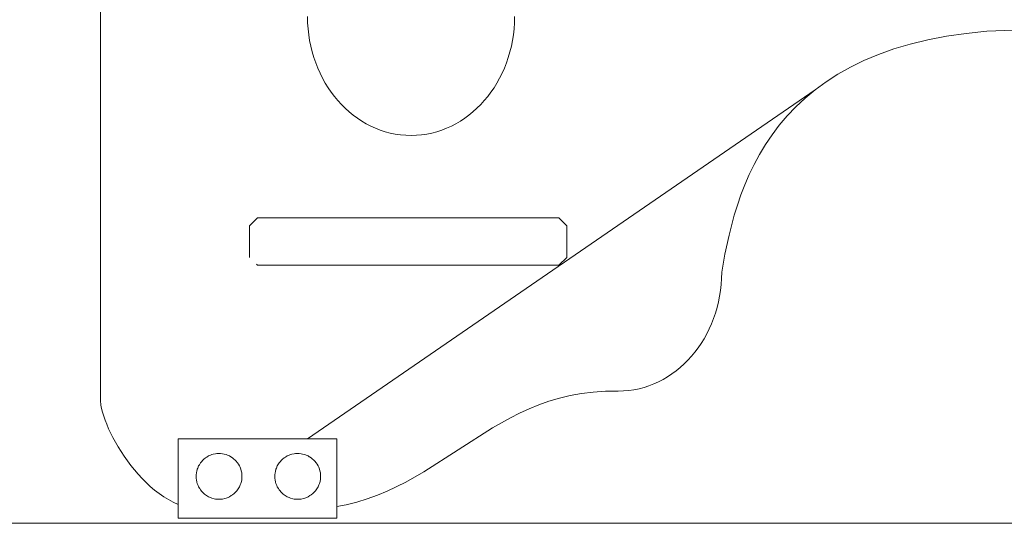
# Model space of a CAD drawing. Units: inches. Extents: x 514 to 662, y 349 to 504.
# Drawn here: x 534 to 540, y 355 to 358 of the extents above; entities that cross this region are included whole.
import ezdxf

# ---------------------------------------------------------------- set-up
doc = ezdxf.new("R2010")
doc.units = ezdxf.units.IN
doc.header["$MEASUREMENT"] = 0
doc.layers.add('_U+0421_U+043B_U+043E_U+0439 1', color=7, linetype='Continuous')

# ---------------------------------------------------------------- blocks, each defined once
blk = doc.blocks.new('block 427')
at = {"layer": '_U+0421_U+043B_U+043E_U+0439 1', "color": 250, "lineweight": 5, "true_color": 0x231f20}
for points in [[(534.4444, 355.5461), (534.4444, 359.1472)], [(539.3609, 357.625), (539.249, 357.6089)], [(539.4795, 357.6369), (539.3609, 357.625)], [(539.7369, 357.6468), (539.4795, 357.6369)], [(539.0439, 357.5644), (538.9505, 357.5366)], [(539.1434, 357.5886), (539.0439, 357.5644)], [(539.249, 357.6089), (539.1434, 357.5886)], [(538.8628, 357.5053), (538.7806, 357.4707)], [(538.9505, 357.5366), (538.8628, 357.5053)], [(538.7806, 357.4707), (538.7038, 357.4332)], [(535.6786, 357.4276), (535.6916, 357.3984)], [(536.7256, 357.3984), (536.7386, 357.4276)], [(538.6322, 357.3927), (538.5656, 357.3497)], [(538.7038, 357.4332), (538.6322, 357.3927)], [(538.5656, 357.3497), (538.5037, 357.3043)], [(538.5037, 357.3043), (535.62, 355.3209)], [(538.5037, 357.3043), (535.62, 355.3209)], [(538.5037, 357.3043), (538.4465, 357.2567)], [(538.4465, 357.2567), (538.3936, 357.2071)], [(536.5373, 357.1603), (536.5603, 357.1792)], [(536.5603, 357.1792), (536.5825, 357.1992)], [(536.5825, 357.1992), (536.6039, 357.2205)], [(538.3936, 357.2071), (538.3448, 357.1557)], [(535.9284, 357.1265), (535.9538, 357.1116)], [(535.9538, 357.1116), (535.9798, 357.098)], [(538.3448, 357.1557), (538.3001, 357.1028)], [(538.3001, 357.1028), (538.2592, 357.0485)], [(538.2592, 357.0485), (538.2218, 356.9931)], [(538.2218, 356.9931), (538.1878, 356.9368)], [(538.1878, 356.9368), (538.1571, 356.8798)], [(538.1571, 356.8798), (538.1293, 356.8223)], [(538.1293, 356.8223), (538.1043, 356.7646)], [(538.1043, 356.7646), (538.0819, 356.7067)], [(538.0819, 356.7067), (538.062, 356.649)], [(538.062, 356.649), (538.0442, 356.5917)], [(538.0442, 356.5917), (538.0145, 356.4789)], [(538.0145, 356.4789), (537.9912, 356.3702)], [(537.9912, 356.3702), (537.9728, 356.2671)], [(537.972, 356.2324), (537.9697, 356.1981)], [(537.9728, 356.2671), (537.972, 356.2324)], [(537.966, 356.1643), (537.9608, 356.1311)], [(537.9697, 356.1981), (537.966, 356.1643)], [(537.9608, 356.1311), (537.9542, 356.0985)], [(537.9463, 356.0664), (537.9371, 356.0351)], [(537.9542, 356.0985), (537.9463, 356.0664)], [(537.9265, 356.0044), (537.9147, 355.9745)], [(537.9371, 356.0351), (537.9265, 356.0044)], [(537.9017, 355.9454), (537.8876, 355.9171)], [(537.9147, 355.9745), (537.9017, 355.9454)], [(537.8723, 355.8897), (537.8559, 355.8632)], [(537.8876, 355.9171), (537.8723, 355.8897)], [(537.8384, 355.8377), (537.8199, 355.8132)], [(537.8559, 355.8632), (537.8384, 355.8377)], [(537.78, 355.7674), (537.7587, 355.7462)], [(537.8004, 355.7898), (537.78, 355.7674)], [(537.8199, 355.8132), (537.8004, 355.7898)], [(537.7364, 355.7261), (537.7134, 355.7073)], [(537.7587, 355.7462), (537.7364, 355.7261)], [(537.6395, 355.6585), (537.6135, 355.645)], [(537.6649, 355.6734), (537.6395, 355.6585)], [(537.6895, 355.6897), (537.6649, 355.6734)], [(537.7134, 355.7073), (537.6895, 355.6897)], [(537.4742, 355.5997), (537.4448, 355.5954)], [(537.5031, 355.6056), (537.4742, 355.5997)], [(537.5316, 355.6132), (537.5031, 355.6056)], [(537.5595, 355.6223), (537.5316, 355.6132)], [(537.5868, 355.6329), (537.5595, 355.6223)], [(537.6135, 355.645), (537.5868, 355.6329)], [(534.4446, 355.5382), (534.4444, 355.5461)], [(537.051, 355.5515), (536.9917, 355.5339)], [(537.1125, 355.5663), (537.051, 355.5515)], [(537.1764, 355.578), (537.1125, 355.5663)], [(537.243, 355.5863), (537.1764, 355.578)], [(537.3123, 355.591), (537.243, 355.5863)], [(537.3847, 355.5919), (537.3123, 355.591)], [(537.415, 355.5928), (537.3847, 355.5919)], [(537.4448, 355.5954), (537.415, 355.5928)], [(534.4452, 355.5299), (534.4446, 355.5382)], [(534.4462, 355.5211), (534.4452, 355.5299)], [(534.4475, 355.512), (534.4462, 355.5211)], [(534.4512, 355.4926), (534.4475, 355.512)], [(534.4564, 355.4719), (534.4512, 355.4926)], [(536.8789, 355.4912), (536.825, 355.4666)], [(536.9344, 355.5137), (536.8789, 355.4912)], [(536.9917, 355.5339), (536.9344, 355.5137)], [(534.463, 355.45), (534.4564, 355.4719)], [(534.4709, 355.427), (534.463, 355.45)], [(536.7725, 355.4402), (536.6709, 355.3829)], [(536.825, 355.4666), (536.7725, 355.4402)], [(534.4802, 355.4032), (534.4709, 355.427)], [(534.4907, 355.3785), (534.4802, 355.4032)], [(534.5155, 355.3274), (534.4907, 355.3785)], [(536.6709, 355.3829), (536.4759, 355.2578)], [(534.545, 355.2748), (534.5155, 355.3274)], [(534.5788, 355.2219), (534.545, 355.2748)], [(534.6168, 355.1698), (534.5788, 355.2219)], [(536.4759, 355.2578), (536.2808, 355.1323)], [(534.6586, 355.1197), (534.6168, 355.1698)], [(534.6808, 355.0957), (534.6586, 355.1197)], [(536.2808, 355.1323), (536.1792, 355.0745)], [(534.7038, 355.0726), (534.6808, 355.0957)], [(534.7277, 355.0505), (534.7038, 355.0726)], [(534.7523, 355.0297), (534.7277, 355.0505)], [(536.1792, 355.0745), (536.0728, 355.0227)], [(534.7777, 355.0101), (534.7523, 355.0297)], [(534.8037, 354.992), (534.7777, 355.0101)], [(534.8304, 354.9755), (534.8037, 354.992)], [(536.0173, 354.9997), (535.96, 354.979)], [(536.0728, 355.0227), (536.0173, 354.9997)], [(534.8577, 354.9608), (534.8304, 354.9755)], [(534.8856, 354.9479), (534.8577, 354.9608)], [(534.8863, 354.9477), (534.8856, 354.9479)], [(535.8392, 354.9454), (535.7865, 354.9353)], [(535.9007, 354.9608), (535.8392, 354.9454)], [(535.96, 354.979), (535.9007, 354.9608)]]:
    blk.add_lwpolyline(points, dxfattribs=at)
blk = doc.blocks.new('block 429')
at = {"layer": '_U+0421_U+043B_U+043E_U+0439 1', "color": 250, "lineweight": 5, "true_color": 0x231f20}
for points in [[(534.8863, 354.8703), (534.8863, 354.9477)], [(534.8863, 354.9477), (534.8863, 354.9153)], [(535.7865, 354.8703), (535.7865, 354.9353)], [(535.7865, 354.9353), (535.7865, 354.9153)], [(534.8863, 354.8703), (535.7865, 354.8703)], [(534.8863, 354.8703), (535.7865, 354.8703)], [(534.8863, 354.8703), (535.7865, 354.8703)]]:
    blk.add_lwpolyline(points, dxfattribs=at)
blk = doc.blocks.new('block 437')
at = {"layer": '_U+0421_U+043B_U+043E_U+0439 1', "color": 250, "lineweight": 5, "true_color": 0x231f20}
for points in [[(535.3362, 356.5765), (535.2918, 356.5321)], [(535.3368, 356.5771), (535.3362, 356.5765)], [(537.0473, 356.5771), (535.3368, 356.5771)], [(537.0473, 356.5771), (537.0923, 356.5321)], [(535.2918, 356.5321), (535.2918, 356.5297)], [(535.2918, 356.5297), (535.2918, 356.3521)], [(537.0923, 356.5321), (537.0923, 356.3521)], [(537.0923, 356.3521), (537.0473, 356.307)], [(535.3306, 356.3132), (535.3337, 356.3101)], [(535.3337, 356.3101), (535.3368, 356.307)], [(535.3387, 356.307), (535.3368, 356.307)], [(535.3452, 356.307), (535.3387, 356.307)], [(535.3526, 356.307), (535.3452, 356.307)], [(535.3599, 356.307), (535.3526, 356.307)], [(535.3608, 356.307), (535.3599, 356.307)], [(535.3698, 356.307), (535.3608, 356.307)], [(535.3796, 356.307), (535.3698, 356.307)], [(535.3903, 356.307), (535.3796, 356.307)], [(535.4017, 356.307), (535.3903, 356.307)], [(535.414, 356.307), (535.4017, 356.307)], [(535.4271, 356.307), (535.414, 356.307)], [(535.441, 356.307), (535.4271, 356.307)], [(535.4556, 356.307), (535.441, 356.307)], [(535.4709, 356.307), (535.4556, 356.307)], [(535.487, 356.307), (535.4709, 356.307)], [(535.5037, 356.307), (535.487, 356.307)], [(535.5211, 356.307), (535.5037, 356.307)], [(535.5391, 356.307), (535.5211, 356.307)], [(535.5576, 356.307), (535.5391, 356.307)], [(535.5767, 356.307), (535.5576, 356.307)], [(535.5962, 356.307), (535.5767, 356.307)], [(535.6161, 356.307), (535.5962, 356.307)], [(535.6363, 356.307), (535.6161, 356.307)], [(535.6568, 356.307), (535.6363, 356.307)], [(535.6774, 356.307), (535.6568, 356.307)], [(535.6982, 356.307), (535.6774, 356.307)], [(535.719, 356.307), (535.6982, 356.307)], [(535.7398, 356.307), (535.719, 356.307)], [(535.7604, 356.307), (535.7398, 356.307)], [(535.7808, 356.307), (535.7604, 356.307)], [(535.8008, 356.307), (535.7808, 356.307)], [(535.8202, 356.307), (535.8008, 356.307)], [(535.8387, 356.307), (535.8202, 356.307)], [(535.8563, 356.307), (535.8387, 356.307)], [(535.8728, 356.307), (535.8563, 356.307)], [(535.8882, 356.307), (535.8728, 356.307)], [(535.9026, 356.307), (535.8882, 356.307)], [(535.9158, 356.307), (535.9026, 356.307)], [(535.9279, 356.307), (535.9158, 356.307)], [(535.9389, 356.307), (535.9279, 356.307)], [(535.9487, 356.307), (535.9389, 356.307)], [(535.9574, 356.307), (535.9487, 356.307)], [(535.965, 356.307), (535.9574, 356.307)], [(535.9714, 356.307), (535.965, 356.307)], [(535.9766, 356.307), (535.9714, 356.307)], [(535.9808, 356.307), (535.9766, 356.307)], [(535.9839, 356.307), (535.9808, 356.307)], [(535.9859, 356.307), (535.9839, 356.307)], [(536.2701, 356.307), (535.9859, 356.307)], [(536.274, 356.307), (536.2701, 356.307)], [(536.2773, 356.307), (536.274, 356.307)], [(536.28, 356.307), (536.2773, 356.307)], [(536.2819, 356.307), (536.28, 356.307)], [(536.2833, 356.307), (536.2819, 356.307)], [(536.284, 356.307), (536.2833, 356.307)], [(536.4683, 356.307), (536.284, 356.307)], [(536.4716, 356.307), (536.4683, 356.307)], [(536.4745, 356.307), (536.4716, 356.307)], [(536.4768, 356.307), (536.4745, 356.307)], [(536.4786, 356.307), (536.4768, 356.307)], [(536.4799, 356.307), (536.4786, 356.307)], [(536.4807, 356.307), (536.4799, 356.307)], [(537.039, 356.307), (536.4807, 356.307)], [(537.0473, 356.307), (537.039, 356.307)]]:
    blk.add_lwpolyline(points, dxfattribs=at)
blk = doc.blocks.new('block 468')
at = {"layer": '_U+0421_U+043B_U+043E_U+0439 1', "color": 250, "lineweight": 5, "true_color": 0x231f20}
for points in [[(534.8863, 355.3209), (535.7865, 355.3209)], [(534.8863, 355.1069), (534.8863, 355.3209)], [(535.7865, 355.1069), (535.7865, 355.3209)], [(535.0319, 355.2047), (535.0414, 355.2128)], [(535.0482, 355.217), (535.0414, 355.2128)], [(535.0588, 355.2235), (535.0482, 355.217)], [(535.0662, 355.2265), (535.0588, 355.2235)], [(535.0777, 355.2313), (535.0662, 355.2265)], [(535.0855, 355.2332), (535.0777, 355.2313)], [(535.0976, 355.2361), (535.0855, 355.2332)], [(535.1056, 355.2367), (535.0976, 355.2361)], [(535.118, 355.2377), (535.1056, 355.2367)], [(535.126, 355.237), (535.118, 355.2377)], [(535.1384, 355.2361), (535.126, 355.237)], [(535.1462, 355.2342), (535.1384, 355.2361)], [(535.1583, 355.2313), (535.1462, 355.2342)], [(535.1657, 355.2282), (535.1583, 355.2313)], [(535.1771, 355.2235), (535.1657, 355.2282)], [(535.184, 355.2193), (535.1771, 355.2235)], [(535.1946, 355.2128), (535.184, 355.2193)], [(535.2007, 355.2076), (535.1946, 355.2128)], [(535.4882, 355.2128), (535.4787, 355.2047)], [(535.495, 355.217), (535.4882, 355.2128)], [(535.5056, 355.2235), (535.495, 355.217)], [(535.513, 355.2265), (535.5056, 355.2235)], [(535.5245, 355.2313), (535.513, 355.2265)], [(535.5245, 355.2313), (535.5323, 355.2332)], [(535.5323, 355.2332), (535.5444, 355.2361)], [(535.5444, 355.2361), (535.5524, 355.2367)], [(535.5524, 355.2367), (535.5648, 355.2377)], [(535.5648, 355.2377), (535.5727, 355.237)], [(535.5727, 355.237), (535.5851, 355.2361)], [(535.5851, 355.2361), (535.5929, 355.2342)], [(535.5929, 355.2342), (535.605, 355.2313)], [(535.605, 355.2313), (535.6124, 355.2282)], [(535.6124, 355.2282), (535.6239, 355.2235)], [(535.6239, 355.2235), (535.6307, 355.2193)], [(535.6308, 355.2193), (535.6414, 355.2128)], [(535.6414, 355.2128), (535.6474, 355.2076)], [(534.9941, 355.1476), (534.9971, 355.155)], [(534.9971, 355.155), (535.0019, 355.1665)], [(535.0019, 355.1665), (535.0061, 355.1733)], [(535.0061, 355.1733), (535.0126, 355.184)], [(535.0126, 355.184), (535.0178, 355.19)], [(535.0178, 355.19), (535.0258, 355.1995)], [(535.0258, 355.1995), (535.0319, 355.2047)], [(535.2101, 355.1995), (535.2007, 355.2076)], [(535.2153, 355.1934), (535.2101, 355.1995)], [(535.2212, 355.1865), (535.2153, 355.1934)], [(535.2212, 355.1865), (535.2234, 355.184)], [(535.2234, 355.184), (535.2276, 355.1771)], [(535.2276, 355.1771), (535.2341, 355.1665)], [(535.2341, 355.1665), (535.2372, 355.1591)], [(535.2372, 355.1591), (535.2419, 355.1476)], [(535.4439, 355.155), (535.4408, 355.1476)], [(535.4487, 355.1665), (535.4439, 355.155)], [(535.4528, 355.1733), (535.4487, 355.1665)], [(535.4593, 355.184), (535.4528, 355.1733)], [(535.4645, 355.19), (535.4593, 355.184)], [(535.4726, 355.1995), (535.4645, 355.19)], [(535.4787, 355.2047), (535.4726, 355.1995)], [(535.6474, 355.2076), (535.6569, 355.1995)], [(535.6569, 355.1995), (535.6621, 355.1934)], [(535.6621, 355.1934), (535.6702, 355.184)], [(535.6702, 355.184), (535.6744, 355.1771)], [(535.6744, 355.1771), (535.6809, 355.1665)], [(535.6809, 355.1665), (535.6839, 355.1591)], [(535.6839, 355.1591), (535.6887, 355.1476)], [(534.8863, 354.8703), (534.8863, 355.1069)], [(534.9883, 355.1153), (534.9877, 355.1074)], [(534.9877, 355.1074), (534.9877, 355.1069)], [(534.9887, 355.095), (534.9877, 355.1069)], [(534.9893, 355.1277), (534.9883, 355.1153)], [(534.9902, 355.1316), (534.9893, 355.1277)], [(534.9902, 355.1316), (534.9912, 355.1355)], [(534.9912, 355.1355), (534.9941, 355.1476)], [(535.2419, 355.1476), (535.2438, 355.1398)], [(535.2438, 355.1398), (535.2467, 355.1277)], [(535.2467, 355.1277), (535.2473, 355.1198)], [(535.2467, 355.087), (535.2477, 355.0994)], [(535.2473, 355.1198), (535.2483, 355.1074)], [(535.2477, 355.0994), (535.2483, 355.1069)], [(535.2483, 355.1074), (535.2483, 355.1069)], [(535.4351, 355.1154), (535.4345, 355.1074)], [(535.4345, 355.1074), (535.4345, 355.1069)], [(535.4354, 355.095), (535.4345, 355.1069)], [(535.4361, 355.1277), (535.4351, 355.1154)], [(535.4379, 355.1355), (535.4361, 355.1277)], [(535.4408, 355.1476), (535.4379, 355.1355)], [(535.6887, 355.1476), (535.6906, 355.1398)], [(535.6906, 355.1398), (535.6935, 355.1277)], [(535.6935, 355.1277), (535.6941, 355.1198)], [(535.6935, 355.087), (535.6944, 355.0994)], [(535.6941, 355.1198), (535.6951, 355.1074)], [(535.6944, 355.0994), (535.695, 355.1069)], [(535.6951, 355.1074), (535.695, 355.1069)], [(535.7865, 354.8703), (535.7865, 355.1069)], [(534.9893, 355.087), (534.9887, 355.095)], [(534.9922, 355.0749), (534.9893, 355.087)], [(534.9941, 355.0671), (534.9922, 355.0749)], [(534.9988, 355.0556), (534.9941, 355.0671)], [(535.0019, 355.0482), (534.9988, 355.0556)], [(535.0084, 355.0376), (535.0019, 355.0482)], [(535.2234, 355.0308), (535.2299, 355.0414)], [(535.2299, 355.0414), (535.2341, 355.0482)], [(535.2341, 355.0482), (535.2388, 355.0597)], [(535.2388, 355.0597), (535.2419, 355.0671)], [(535.2419, 355.0671), (535.2448, 355.0792)], [(535.2448, 355.0792), (535.2467, 355.087)], [(535.4361, 355.087), (535.4354, 355.095)], [(535.439, 355.0749), (535.4361, 355.087)], [(535.4408, 355.0671), (535.439, 355.0749)], [(535.4456, 355.0556), (535.4408, 355.0671)], [(535.4487, 355.0482), (535.4456, 355.0556)], [(535.4552, 355.0376), (535.4487, 355.0482)], [(535.6767, 355.0414), (535.6702, 355.0308)], [(535.6809, 355.0482), (535.6767, 355.0414)], [(535.6856, 355.0597), (535.6809, 355.0482)], [(535.6887, 355.0671), (535.6856, 355.0597)], [(535.6916, 355.0792), (535.6887, 355.0671)], [(535.6923, 355.0821), (535.6916, 355.0792)], [(535.6923, 355.0821), (535.6935, 355.087)], [(535.0126, 355.0308), (535.0084, 355.0376)], [(535.0206, 355.0213), (535.0126, 355.0308)], [(535.0258, 355.0152), (535.0206, 355.0213)], [(535.0353, 355.0071), (535.0258, 355.0152)], [(535.0414, 355.0019), (535.0353, 355.0071)], [(535.052, 354.9954), (535.0414, 355.0019)], [(535.0588, 354.9913), (535.052, 354.9954)], [(535.0703, 354.9865), (535.0588, 354.9913)], [(535.0777, 354.9834), (535.0703, 354.9865)], [(535.1697, 354.9882), (535.1583, 354.9834)], [(535.1771, 354.9913), (535.1697, 354.9882)], [(535.1771, 354.9913), (535.1877, 354.9978)], [(535.1877, 354.9978), (535.1946, 355.0019)], [(535.1946, 355.0019), (535.204, 355.01)], [(535.204, 355.01), (535.2101, 355.0152)], [(535.2101, 355.0152), (535.2182, 355.0247)], [(535.2182, 355.0247), (535.2234, 355.0308)], [(535.4593, 355.0308), (535.4552, 355.0376)], [(535.4662, 355.0227), (535.4593, 355.0308)], [(535.4662, 355.0227), (535.4674, 355.0213)], [(535.4674, 355.0213), (535.4726, 355.0152)], [(535.4726, 355.0152), (535.4821, 355.0071)], [(535.4821, 355.0071), (535.4882, 355.0019)], [(535.4882, 355.0019), (535.4988, 354.9954)], [(535.4988, 354.9954), (535.5056, 354.9913)], [(535.5056, 354.9913), (535.5171, 354.9865)], [(535.5171, 354.9865), (535.5245, 354.9834)], [(535.605, 354.9834), (535.6165, 354.9882)], [(535.6165, 354.9882), (535.6239, 354.9913)], [(535.6239, 354.9913), (535.6345, 354.9978)], [(535.6345, 354.9978), (535.6414, 355.0019)], [(535.6508, 355.01), (535.6414, 355.0019)], [(535.6569, 355.0152), (535.6508, 355.01)], [(535.665, 355.0247), (535.6569, 355.0152)], [(535.6702, 355.0308), (535.665, 355.0247)], [(534.8863, 354.9477), (534.8863, 354.9153)], [(535.0898, 354.9805), (535.0777, 354.9834)], [(535.0976, 354.9787), (535.0898, 354.9805)], [(535.11, 354.9777), (535.0976, 354.9787)], [(535.118, 354.9771), (535.11, 354.9777)], [(535.1304, 354.978), (535.118, 354.9771)], [(535.1384, 354.9787), (535.1304, 354.978)], [(535.1505, 354.9816), (535.1384, 354.9787)], [(535.1583, 354.9834), (535.1505, 354.9816)], [(535.5245, 354.9834), (535.5366, 354.9805)], [(535.5366, 354.9805), (535.5444, 354.9787)], [(535.5444, 354.9787), (535.5568, 354.9777)], [(535.5568, 354.9777), (535.5648, 354.9771)], [(535.5648, 354.9771), (535.5772, 354.978)], [(535.5772, 354.978), (535.5851, 354.9787)], [(535.5851, 354.9787), (535.5972, 354.9816)], [(535.5972, 354.9816), (535.605, 354.9834)], [(535.7865, 354.9353), (535.7865, 354.9153)], [(534.8863, 354.8703), (535.7865, 354.8703)]]:
    blk.add_lwpolyline(points, dxfattribs=at)
blk = doc.blocks.new('block 470')
at = {"layer": '_U+0421_U+043B_U+043E_U+0439 1', "color": 250, "lineweight": 5, "true_color": 0x231f20}
for points in [[(534.4444, 355.5461), (534.4444, 359.1472)], [(535.6206, 357.7201), (535.6213, 357.6854)], [(535.6213, 357.6854), (535.6236, 357.6512)], [(536.7936, 357.6512), (536.7959, 357.6854)], [(536.7959, 357.6854), (536.7967, 357.7201)], [(535.6236, 357.6512), (535.6273, 357.6174)], [(535.6273, 357.6174), (535.6325, 357.5842)], [(536.7847, 357.5842), (536.7899, 357.6174)], [(536.7899, 357.6174), (536.7936, 357.6512)], [(539.3609, 357.625), (539.249, 357.6089)], [(539.4795, 357.6369), (539.3609, 357.625)], [(539.7369, 357.6468), (539.4795, 357.6369)], [(535.6325, 357.5842), (535.6391, 357.5515)], [(536.7781, 357.5515), (536.7847, 357.5842)], [(539.0439, 357.5644), (538.9505, 357.5366)], [(539.1434, 357.5886), (539.0439, 357.5644)], [(539.249, 357.6089), (539.1434, 357.5886)], [(535.6391, 357.5515), (535.647, 357.5195)], [(535.647, 357.5195), (535.6563, 357.4881)], [(536.7609, 357.4881), (536.7702, 357.5195)], [(536.7702, 357.5195), (536.7781, 357.5515)], [(538.8628, 357.5053), (538.7806, 357.4707)], [(538.9505, 357.5366), (538.8628, 357.5053)], [(535.6563, 357.4881), (535.6668, 357.4575)], [(535.6668, 357.4575), (535.6786, 357.4276)], [(536.7386, 357.4276), (536.7504, 357.4575)], [(536.7504, 357.4575), (536.7609, 357.4881)], [(538.7806, 357.4707), (538.7038, 357.4332)], [(535.6786, 357.4276), (535.6916, 357.3984)], [(535.6916, 357.3984), (535.7058, 357.3702)], [(536.7115, 357.3702), (536.7256, 357.3984)], [(536.7256, 357.3984), (536.7386, 357.4276)], [(538.6322, 357.3927), (538.5656, 357.3497)], [(538.7038, 357.4332), (538.6322, 357.3927)], [(535.7058, 357.3702), (535.7211, 357.3428)], [(535.7211, 357.3428), (535.7375, 357.3163)], [(536.6798, 357.3163), (536.6962, 357.3428)], [(536.6962, 357.3428), (536.7115, 357.3702)], [(538.5656, 357.3497), (538.5037, 357.3043)], [(538.5037, 357.3043), (535.62, 355.3209)], [(538.5037, 357.3043), (535.62, 355.3209)], [(535.7375, 357.3163), (535.7549, 357.2908)], [(535.7549, 357.2908), (535.7734, 357.2663)], [(536.6438, 357.2663), (536.6623, 357.2908)], [(536.6623, 357.2908), (536.6798, 357.3163)], [(538.5037, 357.3043), (538.4465, 357.2567)], [(535.7734, 357.2663), (535.7929, 357.2428)], [(535.7929, 357.2428), (535.8133, 357.2205)], [(536.6039, 357.2205), (536.6243, 357.2428)], [(536.6243, 357.2428), (536.6438, 357.2663)], [(538.4465, 357.2567), (538.3936, 357.2071)], [(535.8133, 357.2205), (535.8347, 357.1992)], [(535.8347, 357.1992), (535.8569, 357.1792)], [(535.8569, 357.1792), (535.88, 357.1603)], [(536.5373, 357.1603), (536.5603, 357.1792)], [(536.5603, 357.1792), (536.5825, 357.1992)], [(536.5825, 357.1992), (536.6039, 357.2205)], [(538.3936, 357.2071), (538.3448, 357.1557)], [(535.88, 357.1603), (535.9038, 357.1428)], [(535.9038, 357.1428), (535.9284, 357.1265)], [(535.9284, 357.1265), (535.9538, 357.1116)], [(535.9538, 357.1116), (535.9798, 357.098)], [(536.4374, 357.098), (536.4634, 357.1116)], [(536.4634, 357.1116), (536.4888, 357.1265)], [(536.4888, 357.1265), (536.5134, 357.1428)], [(536.5134, 357.1428), (536.5373, 357.1603)], [(538.3448, 357.1557), (538.3001, 357.1028)], [(535.9798, 357.098), (536.0065, 357.0859)], [(536.0065, 357.0859), (536.0338, 357.0753)], [(536.0338, 357.0753), (536.0617, 357.0662)], [(536.0617, 357.0662), (536.0902, 357.0587)], [(536.0902, 357.0587), (536.1191, 357.0527)], [(536.2981, 357.0527), (536.327, 357.0587)], [(536.327, 357.0587), (536.3555, 357.0662)], [(536.3555, 357.0662), (536.3834, 357.0753)], [(536.3834, 357.0753), (536.4107, 357.0859)], [(536.4107, 357.0859), (536.4374, 357.098)], [(538.3001, 357.1028), (538.2592, 357.0485)], [(536.1191, 357.0527), (536.1485, 357.0484)], [(536.1485, 357.0484), (536.1784, 357.0458)], [(536.1784, 357.0458), (536.2086, 357.0449)], [(536.2086, 357.0449), (536.2388, 357.0458)], [(536.2388, 357.0458), (536.2687, 357.0484)], [(536.2687, 357.0484), (536.2981, 357.0527)], [(538.2592, 357.0485), (538.2218, 356.9931)], [(538.2218, 356.9931), (538.1878, 356.9368)], [(538.1878, 356.9368), (538.1571, 356.8798)], [(538.1571, 356.8798), (538.1293, 356.8223)], [(538.1293, 356.8223), (538.1043, 356.7646)], [(538.1043, 356.7646), (538.0819, 356.7067)], [(538.0819, 356.7067), (538.062, 356.649)], [(538.062, 356.649), (538.0442, 356.5917)], [(538.0442, 356.5917), (538.0145, 356.4789)], [(538.0145, 356.4789), (537.9912, 356.3702)], [(537.9912, 356.3702), (537.9728, 356.2671)], [(537.972, 356.2324), (537.9697, 356.1981)], [(537.9728, 356.2671), (537.972, 356.2324)], [(537.966, 356.1643), (537.9608, 356.1311)], [(537.9697, 356.1981), (537.966, 356.1643)], [(537.9608, 356.1311), (537.9542, 356.0985)], [(537.9463, 356.0664), (537.9371, 356.0351)], [(537.9542, 356.0985), (537.9463, 356.0664)], [(537.9265, 356.0044), (537.9147, 355.9745)], [(537.9371, 356.0351), (537.9265, 356.0044)], [(537.9017, 355.9454), (537.8876, 355.9171)], [(537.9147, 355.9745), (537.9017, 355.9454)], [(537.8723, 355.8897), (537.8559, 355.8632)], [(537.8876, 355.9171), (537.8723, 355.8897)], [(537.8384, 355.8377), (537.8199, 355.8132)], [(537.8559, 355.8632), (537.8384, 355.8377)], [(537.78, 355.7674), (537.7587, 355.7462)], [(537.8004, 355.7898), (537.78, 355.7674)], [(537.8199, 355.8132), (537.8004, 355.7898)], [(537.7364, 355.7261), (537.7134, 355.7073)], [(537.7587, 355.7462), (537.7364, 355.7261)], [(537.6395, 355.6585), (537.6135, 355.645)], [(537.6649, 355.6734), (537.6395, 355.6585)], [(537.6895, 355.6897), (537.6649, 355.6734)], [(537.7134, 355.7073), (537.6895, 355.6897)], [(537.4742, 355.5997), (537.4448, 355.5954)], [(537.5031, 355.6056), (537.4742, 355.5997)], [(537.5316, 355.6132), (537.5031, 355.6056)], [(537.5595, 355.6223), (537.5316, 355.6132)], [(537.5868, 355.6329), (537.5595, 355.6223)], [(537.6135, 355.645), (537.5868, 355.6329)], [(534.4446, 355.5382), (534.4444, 355.5461)], [(537.051, 355.5515), (536.9917, 355.5339)], [(537.1125, 355.5663), (537.051, 355.5515)], [(537.1764, 355.578), (537.1125, 355.5663)], [(537.243, 355.5863), (537.1764, 355.578)], [(537.3123, 355.591), (537.243, 355.5863)], [(537.3847, 355.5919), (537.3123, 355.591)], [(537.415, 355.5928), (537.3847, 355.5919)], [(537.4448, 355.5954), (537.415, 355.5928)], [(534.4452, 355.5299), (534.4446, 355.5382)], [(534.4462, 355.5211), (534.4452, 355.5299)], [(534.4475, 355.512), (534.4462, 355.5211)], [(534.4512, 355.4926), (534.4475, 355.512)], [(534.4564, 355.4719), (534.4512, 355.4926)], [(536.8789, 355.4912), (536.825, 355.4666)], [(536.9344, 355.5137), (536.8789, 355.4912)], [(536.9917, 355.5339), (536.9344, 355.5137)], [(534.463, 355.45), (534.4564, 355.4719)], [(534.4709, 355.427), (534.463, 355.45)], [(536.7725, 355.4402), (536.6709, 355.3829)], [(536.825, 355.4666), (536.7725, 355.4402)], [(534.4802, 355.4032), (534.4709, 355.427)], [(534.4907, 355.3785), (534.4802, 355.4032)], [(534.5155, 355.3274), (534.4907, 355.3785)], [(536.6709, 355.3829), (536.4759, 355.2578)], [(534.545, 355.2748), (534.5155, 355.3274)], [(534.5788, 355.2219), (534.545, 355.2748)], [(534.6168, 355.1698), (534.5788, 355.2219)], [(536.4759, 355.2578), (536.2808, 355.1323)], [(534.6586, 355.1197), (534.6168, 355.1698)], [(534.6808, 355.0957), (534.6586, 355.1197)], [(536.2808, 355.1323), (536.1792, 355.0745)], [(534.7038, 355.0726), (534.6808, 355.0957)], [(534.7277, 355.0505), (534.7038, 355.0726)], [(534.7523, 355.0297), (534.7277, 355.0505)], [(536.1792, 355.0745), (536.0728, 355.0227)], [(534.7777, 355.0101), (534.7523, 355.0297)], [(534.8037, 354.992), (534.7777, 355.0101)], [(534.8304, 354.9755), (534.8037, 354.992)], [(536.0173, 354.9997), (535.96, 354.979)], [(536.0728, 355.0227), (536.0173, 354.9997)], [(534.8577, 354.9608), (534.8304, 354.9755)], [(534.8856, 354.9479), (534.8577, 354.9608)], [(534.8863, 354.9477), (534.8856, 354.9479)], [(535.8392, 354.9454), (535.7865, 354.9353)], [(535.9007, 354.9608), (535.8392, 354.9454)], [(535.96, 354.979), (535.9007, 354.9608)]]:
    blk.add_lwpolyline(points, dxfattribs=at)
blk = doc.blocks.new('block 298')
at = {"layer": '_U+0421_U+043B_U+043E_U+0439 1'}
for name in ['block 427', 'block 470', 'block 437', 'block 468', 'block 429']:
    blk.add_blockref(name, (0, 0), dxfattribs=at)

msp = doc.modelspace()

# ---------------------------------------------------------------- linework, layer by layer
at = {"layer": '_U+0421_U+043B_U+043E_U+0439 1', "color": 250, "lineweight": 9, "true_color": 0x231f20}
msp.add_lwpolyline([(514.9379, 354.8406), (631.825, 354.8406)], dxfattribs=at)

# ---------------------------------------------------------------- block references
at = {"layer": '_U+0421_U+043B_U+043E_U+0439 1'}
msp.add_blockref('block 298', (0, 0), dxfattribs=at)

doc.saveas('drawing.dxf')
